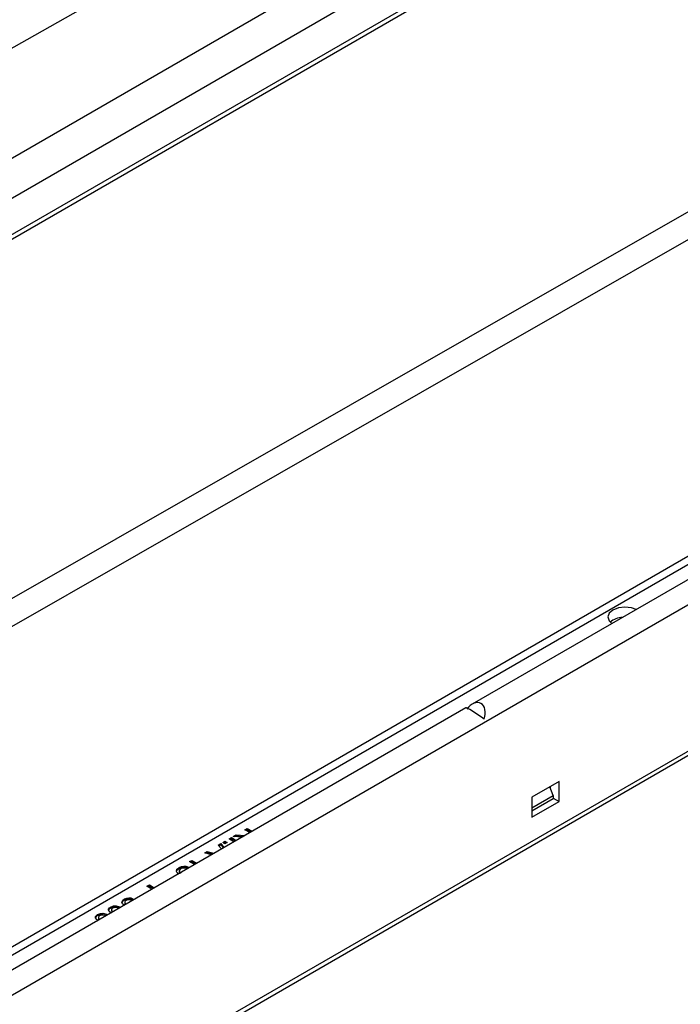
# Model space of a CAD drawing. Units: millimetres. Extents: x 70 to 4130, y 70 to 2900.
# Drawn here: x 3263 to 3371, y 2257 to 2417 of the extents above; entities that cross this region are included whole.
import ezdxf

# ---------------------------------------------------------------- set-up
doc = ezdxf.new("R2010")
doc.units = ezdxf.units.MM
doc.header["$LTSCALE"] = 10
doc.layers.add('HAURATON_PRODUCT_CONTOUR', color=7, linetype='Continuous', lineweight=25)

msp = doc.modelspace()

# ---------------------------------------------------------------- linework, layer by layer
at = {"layer": 'HAURATON_PRODUCT_CONTOUR'}
for p, q in [((3032.81, 2262.41), (3737.8, 2669.39)), ((3035.64, 2251.63), (3740.62, 2658.61)), ((3868.26, 2608.69), (3163.27, 2201.71)), ((3847.94, 2604.85), (3142.96, 2197.87)), ((3849.94, 2604.65), (3144.96, 2197.67)), ((3737.45, 2594.9), (3040.25, 2196.44)), ((3737.89, 2590.62), (3040.69, 2192.17)), ((3868.26, 2584.93), (3163.27, 2177.95)), ((3163.48, 2177.38), (3869.15, 2584.79)), ((3534.5, 2545.5), (3221.96, 2365.07)), ((3224.57, 2359.93), (3533.21, 2538.12)), ((3689.48, 2509.63), (3336.98, 2306.13)), ((3260.01, 2411.45), (3316.78, 2443.57)), ((3335.93, 2305.53), (3160.74, 2204.39)), ((3351.11, 2293.58), (3346.66, 2291.01)), ((3351.11, 2290.31), (3351.11, 2293.58)), ((3350.13, 2291.29), (3349.59, 2292.7)), ((3349.7, 2292.41), (3349.7, 2292.76)), ((3346.66, 2289.29), (3350.13, 2291.29)), ((3346.66, 2291.01), (3346.66, 2287.74)), ((3350.15, 2290.74), (3346.66, 2288.72)), ((3346.66, 2287.74), (3351.11, 2290.31)), ((3350.13, 2291.29), (3350.15, 2290.74)), ((3350.15, 2290.87), (3351.11, 2290.31)), ((3300.03, 2285.72), (3300.41, 2285.94)), ((3300.82, 2285.26), (3300.03, 2285.72)), ((3300.17, 2285.64), (3300.41, 2285.78)), ((3300.41, 2285.94), (3301.21, 2285.48)), ((3300.41, 2285.78), (3300.41, 2285.94)), ((3300.41, 2285.78), (3301.07, 2285.4)), ((3296.42, 2283.64), (3296.77, 2283.84)), ((3296.77, 2283.43), (3296.42, 2283.64)), ((3296.56, 2283.56), (3296.77, 2283.68)), ((3296.77, 2283.84), (3297.13, 2283.64)), ((3296.77, 2283.68), (3296.77, 2283.84)), ((3296.77, 2283.68), (3296.99, 2283.56)), ((3297.13, 2283.64), (3296.77, 2283.43)), ((3297.45, 2284.23), (3297.83, 2284.45)), ((3298.24, 2283.77), (3297.45, 2284.23)), ((3297.59, 2284.15), (3297.83, 2284.29)), ((3297.83, 2284.45), (3298.63, 2283.99)), ((3297.83, 2284.29), (3297.83, 2284.45)), ((3297.83, 2284.29), (3298.49, 2283.91)), ((3298.15, 2284.64), (3298.63, 2284.91)), ((3299.56, 2284.53), (3298.15, 2284.64)), ((3298.4, 2284.62), (3298.63, 2284.75)), ((3298.63, 2284.91), (3300.01, 2284.79)), ((3298.63, 2284.75), (3298.63, 2284.91)), ((3298.63, 2284.75), (3299.76, 2284.65)), ((3293.5, 2281.95), (3293.91, 2282.19)), ((3293.91, 2282.19), (3295, 2281.9)), ((3293.91, 2282.03), (3293.91, 2282.19)), ((3295.71, 2283.23), (3296.13, 2283.47)), ((3296.21, 2282.6), (3295.71, 2283.23)), ((3295.8, 2283.12), (3296.13, 2283.31)), ((3296.13, 2283.47), (3296.61, 2282.83)), ((3296.13, 2283.31), (3296.13, 2283.47)), ((3296.13, 2283.31), (3296.52, 2282.78)), ((3291.05, 2280.54), (3291.4, 2280.74)), ((3291.84, 2280.08), (3291.05, 2280.54)), ((3291.19, 2280.45), (3291.4, 2280.58)), ((3291.4, 2280.74), (3292.2, 2280.28)), ((3291.4, 2280.58), (3291.4, 2280.74)), ((3291.4, 2280.58), (3292.05, 2280.2)), ((3294.61, 2281.67), (3293.5, 2281.95)), ((3293.69, 2281.9), (3293.91, 2282.03)), ((3293.91, 2282.03), (3294.81, 2281.79)), ((3288.98, 2279.15), (3289.27, 2279.39)), ((3289.27, 2279.39), (3289.27, 2279.55)), ((3289.35, 2279.09), (3289.35, 2278.88)), ((3290.9, 2279.6), (3290.59, 2279.37)), ((3284.12, 2276.54), (3284.51, 2276.76)), ((3284.91, 2276.08), (3284.12, 2276.54)), ((3284.26, 2276.45), (3284.51, 2276.6)), ((3284.51, 2276.76), (3285.3, 2276.3)), ((3284.51, 2276.6), (3284.51, 2276.76)), ((3284.51, 2276.6), (3285.16, 2276.22)), ((3280.42, 2274.28), (3280.42, 2274.44)), ((3281.89, 2274.47), (3281.57, 2274.25)), ((3278.21, 2273), (3278.21, 2273.17)), ((3278.35, 2272.74), (3278.35, 2272.54)), ((3279.09, 2273.37), (3279.87, 2273.17)), ((3279.09, 2273.21), (3279.09, 2273.37)), ((3279.09, 2273.21), (3279.68, 2273.05)), ((3280.5, 2273.97), (3280.5, 2273.77)), ((3276.09, 2271.78), (3276.09, 2271.94)), ((3276.23, 2271.52), (3276.23, 2271.31)), ((3276.97, 2272.15), (3277.75, 2271.94)), ((3276.97, 2271.98), (3276.97, 2272.15)), ((3276.97, 2271.98), (3277.56, 2271.83))]:
    msp.add_line(p, q, dxfattribs=at)
at = {"layer": 'HAURATON_PRODUCT_CONTOUR', "flags": 128}
for points in [[(3363.6, 2321.5), (3362.84, 2321.76), (3361.79, 2321.87), (3360.74, 2321.74), (3359.85, 2321.4), (3359.25, 2320.88), (3359.03, 2320.28), (3359.22, 2319.67), (3359.66, 2319.23)], [(3288.9, 2278.95), (3288.98, 2279.32), (3289.27, 2279.55)], [(3289.22, 2278.56), (3289.02, 2278.72), (3288.9, 2278.95)], [(3289.59, 2279.37), (3289.38, 2279.18), (3289.37, 2278.97), (3289.49, 2278.81), (3289.67, 2278.68)], [(3289.38, 2278.9), (3289.37, 2278.8), (3289.49, 2278.65), (3289.53, 2278.61)], [(3280.39, 2273.47), (3280.12, 2273.69), (3280.05, 2273.89), (3280.08, 2274.09), (3280.2, 2274.28), (3280.42, 2274.44)], [(3280.72, 2274.25), (3280.58, 2274.14), (3280.51, 2274.02), (3280.51, 2273.89), (3280.58, 2273.77), (3280.72, 2273.65)], [(3278.33, 2272.17), (3277.95, 2272.47), (3277.87, 2272.65), (3277.88, 2272.84), (3278.01, 2273.02), (3278.21, 2273.17)], [(3278.21, 2273.17), (3278.67, 2273.34), (3279.09, 2273.37)], [(3278.21, 2273), (3278.67, 2273.18), (3279.09, 2273.21)], [(3278.53, 2272.98), (3278.4, 2272.87), (3278.35, 2272.74), (3278.38, 2272.6), (3278.47, 2272.48), (3278.57, 2272.41)], [(3278.35, 2272.56), (3278.38, 2272.44), (3278.45, 2272.34)], [(3280.51, 2273.79), (3280.51, 2273.73), (3280.58, 2273.61), (3280.6, 2273.59)], [(3276.21, 2270.94), (3275.83, 2271.24), (3275.75, 2271.43), (3275.76, 2271.62), (3275.89, 2271.79), (3276.09, 2271.94)], [(3276.09, 2271.94), (3276.55, 2272.12), (3276.97, 2272.15)], [(3276.09, 2271.78), (3276.55, 2271.95), (3276.97, 2271.98)], [(3276.41, 2271.76), (3276.28, 2271.65), (3276.23, 2271.51), (3276.26, 2271.38), (3276.35, 2271.25), (3276.45, 2271.19)], [(3276.23, 2271.33), (3276.26, 2271.21), (3276.33, 2271.12)]]:
    msp.add_lwpolyline(points, dxfattribs=at)
at = {"layer": 'HAURATON_PRODUCT_CONTOUR'}
for centre, radius, start, end in [((3361.54, 2316.93), 3.29, 92.8633, 130.3751), ((3290.13, 2277.99), 1.78, 64.2559, 118.9402), ((3290.11, 2277.94), 1.68, 68.6313, 120.0838), ((3290.09, 2278.4), 1.09, 63.0042, 117.6898), ((3280.62, 2273.75), 0.566, 110.7525, 177.0672), ((3281.19, 2273.02), 1.61, 64.1115, 118.3511), ((3281.17, 2272.97), 1.51, 68.4963, 119.6136), ((3281.15, 2273.42), 0.935, 63.0351, 117.1367), ((3278.36, 2272.54), 0.485, 108.0175, 177.7652), ((3279, 2272.02), 1.07, 61.3036, 116.2013), ((3276.24, 2271.32), 0.485, 108.0175, 177.7652), ((3276.88, 2270.8), 1.07, 61.3036, 116.2013)]:
    msp.add_arc(centre, radius, start, end, dxfattribs=at)
for centre, major_axis, ratio, start_param, end_param in [((3337.15, 2303.8), (1.17, 2.48), 0.625219, 4.950245, 7.512334), ((3337.86, 2304.22), (1.94, -1.31), 0.075203, 1.038556, 3.104918)]:
    msp.add_ellipse(centre, major_axis=major_axis, ratio=ratio, start_param=start_param, end_param=end_param, dxfattribs=at)

doc.saveas('drawing.dxf')
